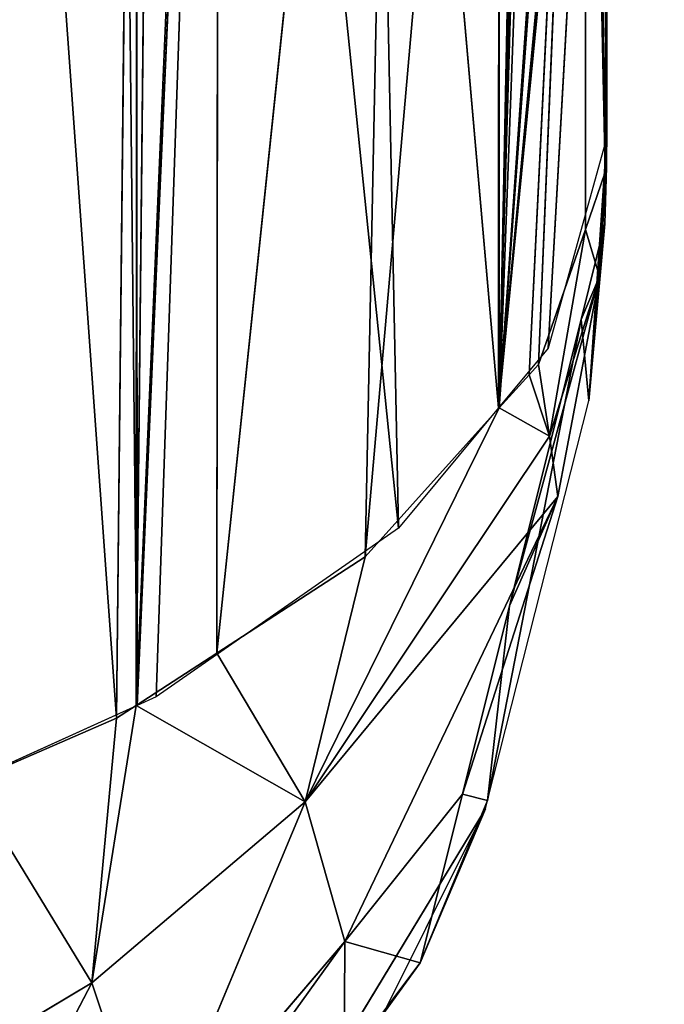
# Model space of a CAD drawing. Units: millimetres. Extents: x -360 to 329, y -2864 to -14.
# Drawn here: x 280 to 291, y -2509 to -2494 of the extents above; entities that cross this region are included whole.
import ezdxf

# ---------------------------------------------------------------- set-up
doc = ezdxf.new("R2010")
doc.units = ezdxf.units.MM
doc.header["$LTSCALE"] = 25.4
doc.layers.get('0').update_dxf_attribs({"true_color": 0xffffff})

# ---------------------------------------------------------------- blocks, each defined once
blk = doc.blocks.new('002306 3D STL.STL')
at = {"color": 168, "true_color": 0x0a0a0d}
for p, q in [((642.627, -2472.662, 390.418), (644.941, -2504.842, 388.688)), ((642.627, -2472.662, 390.418), (644.941, -2504.842, 388.688)), ((645.264, -2504.642, 350.023), (644.941, -2473.658, 349.643)), ((645.264, -2504.642, 350.023), (644.941, -2473.658, 349.643)), ((645.264, -2473.858, 388.308), (644.941, -2504.842, 388.688)), ((645.264, -2473.858, 388.308), (644.941, -2504.842, 388.688)), ((645.25, -2504.642, 388.308), (645.264, -2473.858, 388.308)), ((645.25, -2504.642, 388.308), (645.264, -2473.858, 388.308)), ((645.264, -2504.642, 350.023), (645.25, -2473.858, 350.023)), ((645.264, -2504.642, 350.023), (645.25, -2473.858, 350.023)), ((645.563, -2473.994, 388.069), (645.25, -2504.642, 388.308)), ((645.563, -2473.994, 388.069), (645.25, -2504.642, 388.308)), ((646.535, -2474.67, 386.773), (645.25, -2504.642, 388.308)), ((646.535, -2474.67, 386.773), (645.25, -2504.642, 388.308)), ((646.535, -2474.67, 386.773), (646.512, -2503.822, 386.75)), ((646.535, -2474.67, 386.773), (646.512, -2503.822, 386.75)), ((646.583, -2474.724, 351.668), (645.264, -2504.642, 350.023)), ((646.583, -2474.724, 351.668), (645.264, -2504.642, 350.023)), ((645.563, -2504.506, 350.262), (646.583, -2474.724, 351.668)), ((645.563, -2504.506, 350.262), (646.583, -2474.724, 351.668)), ((649.354, -2501.868, 355.319), (646.583, -2474.724, 351.668)), ((649.354, -2501.868, 355.319), (646.583, -2474.724, 351.668)), ((650.917, -2499.988, 359.076), (648.831, -2476.183, 354.44)), ((650.917, -2499.988, 359.076), (648.831, -2476.183, 354.44)), ((649.354, -2501.868, 355.319), (648.831, -2476.183, 354.44)), ((649.354, -2501.868, 355.319), (648.831, -2476.183, 354.44)), ((649.354, -2476.632, 383.012), (646.512, -2503.822, 386.75)), ((649.354, -2476.632, 383.012), (646.512, -2503.822, 386.75)), ((649.354, -2476.632, 383.012), (648.831, -2502.317, 383.89)), ((649.354, -2476.632, 383.012), (648.831, -2502.317, 383.89)), ((650.917, -2478.512, 379.255), (648.831, -2502.317, 383.89)), ((650.917, -2478.512, 379.255), (648.831, -2502.317, 383.89)), ((650.917, -2478.512, 379.255), (650.931, -2499.988, 379.256)), ((650.917, -2478.512, 379.255), (650.931, -2499.988, 379.256)), ((650.917, -2499.988, 359.076), (650.931, -2478.512, 359.075)), ((650.917, -2499.988, 359.076), (650.931, -2478.512, 359.075)), ((651.466, -2479.104, 360.255), (650.917, -2499.988, 359.076)), ((651.466, -2479.104, 360.255), (650.917, -2499.988, 359.076)), ((651.353, -2479.036, 378.207), (650.931, -2499.988, 379.256)), ((651.353, -2479.036, 378.207), (650.931, -2499.988, 379.256)), ((651.546, -2479.193, 360.431), (650.917, -2499.988, 359.076)), ((651.546, -2479.193, 360.431), (650.917, -2499.988, 359.076)), ((650.931, -2499.988, 379.256), (651.697, -2479.45, 377.38)), ((650.931, -2499.988, 379.256), (651.697, -2479.45, 377.38)), ((652.31, -2481.395, 364.905), (650.917, -2499.988, 359.076)), ((652.31, -2481.395, 364.905), (650.917, -2499.988, 359.076)), ((652.224, -2481.344, 373.527), (650.931, -2499.988, 379.256)), ((652.224, -2481.344, 373.527), (650.931, -2499.988, 379.256)), ((652.279, -2481.54, 373.127), (650.931, -2499.988, 379.256)), ((652.279, -2481.54, 373.127), (650.931, -2499.988, 379.256)), ((652.279, -2481.54, 373.127), (651.4, -2499.469, 378.222)), ((652.279, -2481.54, 373.127), (651.4, -2499.469, 378.222)), ((652.279, -2481.54, 373.127), (651.546, -2499.307, 377.899)), ((652.279, -2481.54, 373.127), (651.546, -2499.307, 377.899)), ((652.279, -2497.195, 373.608), (652.279, -2481.54, 373.127)), ((652.59, -2496.299, 371.787), (652.279, -2481.54, 373.127)), ((652.279, -2497.195, 373.608), (652.279, -2481.54, 373.127)), ((652.59, -2496.299, 371.787), (652.279, -2481.54, 373.127)), ((652.603, -2496.022, 371.221), (652.279, -2481.54, 373.127)), ((652.603, -2496.022, 371.221), (652.279, -2481.54, 373.127)), ((652.59, -2482.201, 366.544), (650.917, -2499.988, 359.076)), ((652.59, -2482.201, 366.544), (650.917, -2499.988, 359.076)), ((652.605, -2482.515, 367.186), (650.917, -2499.988, 359.076)), ((652.605, -2482.515, 367.186), (650.917, -2499.988, 359.076)), ((652.603, -2496.022, 371.221), (652.552, -2482.523, 371.128)), ((652.603, -2496.022, 371.221), (652.552, -2482.523, 371.128)), ((652.615, -2495.75, 370.665), (652.552, -2482.523, 371.128)), ((652.615, -2495.75, 370.665), (652.552, -2482.523, 371.128)), ((652.607, -2482.574, 367.306), (650.917, -2499.988, 359.076)), ((652.607, -2482.574, 367.306), (650.917, -2499.988, 359.076)), ((652.613, -2482.697, 367.558), (650.917, -2499.988, 359.076)), ((652.613, -2482.697, 367.558), (650.917, -2499.988, 359.076)), ((652.613, -2482.697, 367.558), (651.697, -2499.05, 360.951)), ((652.613, -2482.697, 367.558), (651.697, -2499.05, 360.951)), ((652.615, -2482.75, 367.665), (651.697, -2499.05, 360.951)), ((652.615, -2482.75, 367.665), (651.697, -2499.05, 360.951)), ((652.615, -2495.75, 370.665), (652.615, -2482.75, 370.665)), ((652.615, -2495.75, 367.665), (652.615, -2482.75, 367.665)), ((652.615, -2482.75, 367.665), (652.615, -2495.75, 370.665)), ((652.615, -2482.75, 367.665), (652.615, -2495.75, 370.665)), ((652.615, -2495.75, 370.665), (652.615, -2482.75, 370.665)), ((652.615, -2495.75, 367.665), (652.615, -2482.75, 367.665)), ((652.615, -2495.75, 367.665), (651.697, -2499.05, 360.951)), ((652.615, -2495.75, 370.665), (652.33, -2499.876, 365.983)), ((652.33, -2499.876, 365.983), (652.615, -2495.75, 367.665)), ((652.615, -2495.75, 370.665), (652.33, -2499.876, 365.983)), ((652.601, -2496.373, 370.919), (652.615, -2495.75, 370.665)), ((652.601, -2496.373, 370.919), (652.615, -2495.75, 370.665)), ((652.603, -2496.022, 371.221), (652.615, -2495.75, 370.665)), ((652.603, -2496.022, 371.221), (652.615, -2495.75, 370.665)), ((652.615, -2495.75, 367.665), (652.615, -2495.75, 370.665)), ((652.615, -2495.75, 367.665), (652.615, -2495.75, 370.665)), ((652.603, -2496.022, 371.221), (652.501, -2497.933, 372.744)), ((652.603, -2496.022, 371.221), (652.501, -2497.933, 372.744)), ((652.59, -2496.299, 371.787), (652.603, -2496.022, 371.221)), ((652.59, -2496.299, 371.787), (652.603, -2496.022, 371.221)), ((652.603, -2496.022, 371.221), (652.601, -2496.373, 370.919)), ((652.603, -2496.022, 371.221), (652.601, -2496.373, 370.919)), ((652.61, -2496.217, 371.11), (652.603, -2496.022, 371.221)), ((652.61, -2496.217, 371.11), (652.603, -2496.022, 371.221)), ((652.501, -2497.933, 372.744), (652.61, -2496.217, 371.11)), ((652.501, -2497.933, 372.744), (652.61, -2496.217, 371.11)), ((652.61, -2496.217, 371.11), (652.585, -2497.106, 371.219)), ((652.61, -2496.217, 371.11), (652.585, -2497.106, 371.219)), ((652.61, -2496.217, 371.11), (652.601, -2496.373, 370.919)), ((652.61, -2496.217, 371.11), (652.601, -2496.373, 370.919)), ((652.279, -2497.195, 373.608), (652.59, -2496.299, 371.787)), ((652.279, -2497.195, 373.608), (652.59, -2496.299, 371.787)), ((652.601, -2496.373, 370.919), (652.33, -2499.876, 365.983)), ((652.601, -2496.373, 370.919), (652.33, -2499.876, 365.983)), ((652.59, -2496.299, 371.787), (652.501, -2497.933, 372.744)), ((652.59, -2496.299, 371.787), (652.501, -2497.933, 372.744)), ((652.585, -2497.106, 371.219), (652.601, -2496.373, 370.919)), ((652.585, -2497.106, 371.219), (652.601, -2496.373, 370.919)), ((652.21, -2498.604, 371.822), (652.585, -2497.106, 371.219)), ((652.21, -2498.604, 371.822), (652.585, -2497.106, 371.219)), ((652.585, -2497.106, 371.219), (652.33, -2499.876, 365.983)), ((652.585, -2497.106, 371.219), (652.33, -2499.876, 365.983)), ((652.501, -2497.933, 372.744), (652.585, -2497.106, 371.219)), ((652.501, -2497.933, 372.744), (652.585, -2497.106, 371.219)), ((651.546, -2499.307, 377.899), (652.279, -2497.195, 373.608)), ((651.546, -2499.307, 377.899), (652.279, -2497.195, 373.608)), ((652.279, -2497.195, 373.608), (651.717, -2500.429, 377.142)), ((652.279, -2497.195, 373.608), (651.717, -2500.429, 377.142)), ((652.279, -2497.195, 373.608), (652.501, -2497.933, 372.744)), ((652.279, -2497.195, 373.608), (652.501, -2497.933, 372.744)), ((652.501, -2497.933, 372.744), (651.09, -2503.081, 373.623)), ((652.501, -2497.933, 372.744), (651.09, -2503.081, 373.623)), ((651.717, -2500.429, 377.142), (652.501, -2497.933, 372.744)), ((651.717, -2500.429, 377.142), (652.501, -2497.933, 372.744)), ((652.501, -2497.933, 372.744), (651.847, -2501.374, 376.011)), ((652.501, -2497.933, 372.744), (651.847, -2501.374, 376.011)), ((652.501, -2497.933, 372.744), (652.21, -2498.604, 371.822)), ((652.501, -2497.933, 372.744), (652.21, -2498.604, 371.822)), ((652.21, -2498.604, 371.822), (650.747, -2506.13, 363.463)), ((652.21, -2498.604, 371.822), (650.747, -2506.13, 363.463)), ((651.09, -2503.081, 373.623), (652.21, -2498.604, 371.822)), ((651.09, -2503.081, 373.623), (652.21, -2498.604, 371.822)), ((652.21, -2498.604, 371.822), (652.33, -2499.876, 365.983)), ((652.21, -2498.604, 371.822), (652.33, -2499.876, 365.983)), ((651.697, -2499.05, 360.951), (650.917, -2499.988, 359.076)), ((651.4, -2499.469, 378.222), (651.546, -2499.307, 377.899)), ((651.4, -2499.469, 378.222), (651.546, -2499.307, 377.899)), ((651.546, -2499.307, 377.899), (651.717, -2500.429, 377.142)), ((651.546, -2499.307, 377.899), (651.717, -2500.429, 377.142)), ((650.931, -2499.988, 379.256), (651.4, -2499.469, 378.222)), ((650.931, -2499.988, 379.256), (651.4, -2499.469, 378.222)), ((651.4, -2499.469, 378.222), (651.717, -2500.429, 377.142)), ((651.4, -2499.469, 378.222), (651.717, -2500.429, 377.142)), ((650.747, -2506.13, 363.463), (652.33, -2499.876, 365.983)), ((650.931, -2499.988, 379.256), (647.894, -2506.151, 384.866)), ((650.931, -2499.988, 379.256), (647.894, -2506.151, 384.866)), ((648.831, -2502.317, 383.89), (650.931, -2499.988, 379.256)), ((648.831, -2502.317, 383.89), (650.931, -2499.988, 379.256)), ((650.917, -2499.988, 359.076), (649.354, -2501.868, 355.319)), ((650.931, -2499.988, 379.256), (651.717, -2500.429, 377.142)), ((650.931, -2499.988, 379.256), (651.717, -2500.429, 377.142)), ((651.717, -2500.429, 377.142), (647.894, -2506.151, 384.866)), ((651.717, -2500.429, 377.142), (647.894, -2506.151, 384.866)), ((651.717, -2500.429, 377.142), (651.847, -2501.374, 376.011)), ((651.717, -2500.429, 377.142), (651.847, -2501.374, 376.011)), ((647.894, -2506.151, 384.866), (651.847, -2501.374, 376.011)), ((647.894, -2506.151, 384.866), (651.847, -2501.374, 376.011)), ((648.516, -2508.334, 382.505), (651.847, -2501.374, 376.011)), ((648.516, -2508.334, 382.505), (651.847, -2501.374, 376.011)), ((650.353, -2506.029, 374.809), (651.847, -2501.374, 376.011)), ((650.353, -2506.029, 374.809), (651.847, -2501.374, 376.011)), ((651.847, -2501.374, 376.011), (651.09, -2503.081, 373.623)), ((651.847, -2501.374, 376.011), (651.09, -2503.081, 373.623)), ((649.354, -2501.868, 355.319), (645.563, -2504.506, 350.262)), ((646.512, -2503.822, 386.75), (648.831, -2502.317, 383.89)), ((646.512, -2503.822, 386.75), (648.831, -2502.317, 383.89)), ((647.894, -2506.151, 384.866), (648.831, -2502.317, 383.89)), ((647.894, -2506.151, 384.866), (648.831, -2502.317, 383.89)), ((650.353, -2506.029, 374.809), (651.09, -2503.081, 373.623)), ((650.353, -2506.029, 374.809), (651.09, -2503.081, 373.623)), ((651.09, -2503.081, 373.623), (650.747, -2506.13, 363.463)), ((651.09, -2503.081, 373.623), (650.747, -2506.13, 363.463)), ((645.25, -2504.642, 388.308), (646.512, -2503.822, 386.75)), ((645.25, -2504.642, 388.308), (646.512, -2503.822, 386.75)), ((646.512, -2503.822, 386.75), (647.894, -2506.151, 384.866)), ((646.512, -2503.822, 386.75), (647.894, -2506.151, 384.866)), ((645.563, -2504.506, 350.262), (645.264, -2504.642, 350.023)), ((645.264, -2504.642, 350.023), (640.653, -2506.734, 346.334)), ((645.25, -2504.642, 388.308), (644.552, -2508.983, 388.473)), ((645.25, -2504.642, 388.308), (644.552, -2508.983, 388.473)), ((644.941, -2504.842, 388.688), (645.25, -2504.642, 388.308)), ((644.941, -2504.842, 388.688), (645.25, -2504.642, 388.308)), ((645.25, -2504.642, 388.308), (647.894, -2506.151, 384.866)), ((645.25, -2504.642, 388.308), (647.894, -2506.151, 384.866)), ((642.636, -2505.839, 390.419), (644.941, -2504.842, 388.688)), ((642.636, -2505.839, 390.419), (644.941, -2504.842, 388.688)), ((644.941, -2504.842, 388.688), (644.552, -2508.983, 388.473)), ((644.941, -2504.842, 388.688), (644.552, -2508.983, 388.473)), ((642.636, -2505.839, 390.419), (644.552, -2508.983, 388.473)), ((642.636, -2505.839, 390.419), (644.552, -2508.983, 388.473)), ((650.353, -2506.029, 374.809), (648.516, -2508.334, 382.505)), ((650.353, -2506.029, 374.809), (648.516, -2508.334, 382.505)), ((649.693, -2508.667, 375.871), (650.353, -2506.029, 374.809)), ((649.693, -2508.667, 375.871), (650.353, -2506.029, 374.809)), ((650.747, -2506.13, 363.463), (650.353, -2506.029, 374.809)), ((650.747, -2506.13, 363.463), (650.353, -2506.029, 374.809)), ((644.552, -2508.983, 388.473), (647.894, -2506.151, 384.866)), ((644.552, -2508.983, 388.473), (647.894, -2506.151, 384.866)), ((645.516, -2511.845, 385.639), (647.894, -2506.151, 384.866)), ((645.516, -2511.845, 385.639), (647.894, -2506.151, 384.866)), ((650.714, -2506.259, 363.411), (647.417, -2511.696, 376.978)), ((650.714, -2506.259, 363.411), (647.417, -2511.696, 376.978)), ((648.516, -2508.334, 382.505), (647.894, -2506.151, 384.866)), ((648.516, -2508.334, 382.505), (647.894, -2506.151, 384.866)), ((647.915, -2511.873, 361.224), (650.714, -2506.259, 363.411)), ((650.747, -2506.13, 363.463), (649.693, -2508.667, 375.871)), ((650.747, -2506.13, 363.463), (649.693, -2508.667, 375.871)), ((650.714, -2506.259, 363.411), (649.693, -2508.667, 375.871)), ((650.714, -2506.259, 363.411), (649.693, -2508.667, 375.871)), ((650.714, -2506.259, 363.411), (650.747, -2506.13, 363.463)), ((641.524, -2518.045, 384.406), (648.516, -2508.334, 382.505)), ((641.524, -2518.045, 384.406), (648.516, -2508.334, 382.505)), ((648.516, -2508.334, 382.505), (645.516, -2511.845, 385.639)), ((648.516, -2508.334, 382.505), (645.516, -2511.845, 385.639)), ((648.503, -2510.304, 379.889), (648.516, -2508.334, 382.505)), ((648.503, -2510.304, 379.889), (648.516, -2508.334, 382.505)), ((649.693, -2508.667, 375.871), (648.516, -2508.334, 382.505)), ((649.693, -2508.667, 375.871), (648.516, -2508.334, 382.505)), ((647.417, -2511.696, 376.978), (649.693, -2508.667, 375.871)), ((647.417, -2511.696, 376.978), (649.693, -2508.667, 375.871)), ((649.693, -2508.667, 375.871), (648.503, -2510.304, 379.889)), ((649.693, -2508.667, 375.871), (648.503, -2510.304, 379.889)), ((639.951, -2511.721, 391.657), (644.552, -2508.983, 388.473)), ((639.951, -2511.721, 391.657), (644.552, -2508.983, 388.473)), ((641.258, -2515.295, 388.504), (644.552, -2508.983, 388.473)), ((641.258, -2515.295, 388.504), (644.552, -2508.983, 388.473)), ((645.516, -2511.845, 385.639), (644.552, -2508.983, 388.473)), ((645.516, -2511.845, 385.639), (644.552, -2508.983, 388.473))]:
    blk.add_line(p, q, dxfattribs=at)
at = {"color": 0}
mesh = blk.add_polyface(dxfattribs=at)
corners = [(684.945, -2864.25, 384.61), (576.616, -2864.25, 403.711), (684.945, -14.25, 384.61)]
mesh.append_faces([[corners[k] for k in face] for face in [(0, 1, 2)]], dxfattribs={"color": 0})
mesh = blk.add_polyface(dxfattribs=at)
corners = [(684.945, -14.25, 384.61), (576.616, -2864.25, 403.711), (576.616, -14.25, 403.711)]
mesh.append_faces([[corners[k] for k in face] for face in [(0, 1, 2)]], dxfattribs={"color": 0})
mesh = blk.add_polyface(dxfattribs=at)
corners = [(691.891, -2864.25, 424.002), (583.562, -14.25, 443.103), (583.562, -2864.25, 443.103)]
mesh.append_faces([[corners[k] for k in face] for face in [(0, 1, 2)]], dxfattribs={"color": 0})
mesh = blk.add_polyface(dxfattribs=at)
corners = [(691.891, -14.25, 424.002), (583.562, -14.25, 443.103), (691.891, -2864.25, 424.002)]
mesh.append_faces([[corners[k] for k in face] for face in [(0, 1, 2)]], dxfattribs={"color": 0})
at = {"color": 168, "true_color": 0x0a0a0d}
mesh = blk.add_polyface(dxfattribs=at)
corners = [(644.941, -2473.658, 349.643), (640.653, -2506.734, 346.334), (642.707, -2472.692, 347.964)]
mesh.append_faces([[corners[k] for k in face] for face in [(0, 1, 2)]], dxfattribs={"color": 168})
mesh = blk.add_polyface(dxfattribs=at)
corners = [(645.264, -2473.858, 388.308), (642.627, -2472.662, 390.418), (644.941, -2504.842, 388.688)]
mesh.append_faces([[corners[k] for k in face] for face in [(0, 1, 2)]], dxfattribs={"color": 168})
mesh = blk.add_polyface(dxfattribs=at)
corners = [(644.941, -2504.842, 388.688), (642.627, -2472.662, 390.418), (642.636, -2505.839, 390.419)]
mesh.append_faces([[corners[k] for k in face] for face in [(0, 1, 2)]], dxfattribs={"color": 168})
mesh = blk.add_polyface(dxfattribs=at)
corners = [(645.264, -2504.642, 350.023), (640.653, -2506.734, 346.334), (644.941, -2473.658, 349.643)]
mesh.append_faces([[corners[k] for k in face] for face in [(0, 1, 2)]], dxfattribs={"color": 168})
mesh = blk.add_polyface(dxfattribs=at)
corners = [(644.941, -2473.658, 349.643), (645.25, -2473.858, 350.023), (645.264, -2504.642, 350.023)]
mesh.append_faces([[corners[k] for k in face] for face in [(0, 1, 2)]], dxfattribs={"color": 168})
mesh = blk.add_polyface(dxfattribs=at)
corners = [(645.264, -2473.858, 388.308), (644.941, -2504.842, 388.688), (645.25, -2504.642, 388.308)]
mesh.append_faces([[corners[k] for k in face] for face in [(0, 1, 2)]], dxfattribs={"color": 168})
mesh = blk.add_polyface(dxfattribs=at)
corners = [(645.563, -2473.994, 388.069), (645.264, -2473.858, 388.308), (645.25, -2504.642, 388.308)]
mesh.append_faces([[corners[k] for k in face] for face in [(0, 1, 2)]], dxfattribs={"color": 168})
mesh = blk.add_polyface(dxfattribs=at)
corners = [(645.25, -2473.858, 350.023), (646.583, -2474.724, 351.668), (645.264, -2504.642, 350.023)]
mesh.append_faces([[corners[k] for k in face] for face in [(0, 1, 2)]], dxfattribs={"color": 168})
mesh = blk.add_polyface(dxfattribs=at)
corners = [(645.563, -2473.994, 388.069), (645.25, -2504.642, 388.308), (646.535, -2474.67, 386.773)]
mesh.append_faces([[corners[k] for k in face] for face in [(0, 1, 2)]], dxfattribs={"color": 168})
mesh = blk.add_polyface(dxfattribs=at)
corners = [(646.535, -2474.67, 386.773), (645.25, -2504.642, 388.308), (646.512, -2503.822, 386.75)]
mesh.append_faces([[corners[k] for k in face] for face in [(0, 1, 2)]], dxfattribs={"color": 168})
mesh = blk.add_polyface(dxfattribs=at)
corners = [(646.535, -2474.67, 386.773), (646.512, -2503.822, 386.75), (649.354, -2476.632, 383.012)]
mesh.append_faces([[corners[k] for k in face] for face in [(0, 1, 2)]], dxfattribs={"color": 168})
mesh = blk.add_polyface(dxfattribs=at)
corners = [(646.583, -2474.724, 351.668), (645.563, -2504.506, 350.262), (645.264, -2504.642, 350.023)]
mesh.append_faces([[corners[k] for k in face] for face in [(0, 1, 2)]], dxfattribs={"color": 168})
mesh = blk.add_polyface(dxfattribs=at)
corners = [(646.583, -2474.724, 351.668), (649.354, -2501.868, 355.319), (645.563, -2504.506, 350.262)]
mesh.append_faces([[corners[k] for k in face] for face in [(0, 1, 2)]], dxfattribs={"color": 168})
mesh = blk.add_polyface(dxfattribs=at)
corners = [(646.583, -2474.724, 351.668), (648.831, -2476.183, 354.44), (649.354, -2501.868, 355.319)]
mesh.append_faces([[corners[k] for k in face] for face in [(0, 1, 2)]], dxfattribs={"color": 168})
mesh = blk.add_polyface(dxfattribs=at)
corners = [(648.831, -2476.183, 354.44), (650.931, -2478.512, 359.075), (650.917, -2499.988, 359.076)]
mesh.append_faces([[corners[k] for k in face] for face in [(0, 1, 2)]], dxfattribs={"color": 168})
mesh = blk.add_polyface(dxfattribs=at)
corners = [(648.831, -2476.183, 354.44), (650.917, -2499.988, 359.076), (649.354, -2501.868, 355.319)]
mesh.append_faces([[corners[k] for k in face] for face in [(0, 1, 2)]], dxfattribs={"color": 168})
mesh = blk.add_polyface(dxfattribs=at)
corners = [(649.354, -2476.632, 383.012), (646.512, -2503.822, 386.75), (648.831, -2502.317, 383.89)]
mesh.append_faces([[corners[k] for k in face] for face in [(0, 1, 2)]], dxfattribs={"color": 168})
mesh = blk.add_polyface(dxfattribs=at)
corners = [(649.354, -2476.632, 383.012), (648.831, -2502.317, 383.89), (650.917, -2478.512, 379.255)]
mesh.append_faces([[corners[k] for k in face] for face in [(0, 1, 2)]], dxfattribs={"color": 168})
mesh = blk.add_polyface(dxfattribs=at)
corners = [(650.917, -2478.512, 379.255), (648.831, -2502.317, 383.89), (650.931, -2499.988, 379.256)]
mesh.append_faces([[corners[k] for k in face] for face in [(0, 1, 2)]], dxfattribs={"color": 168})
mesh = blk.add_polyface(dxfattribs=at)
corners = [(650.917, -2478.512, 379.255), (650.931, -2499.988, 379.256), (651.353, -2479.036, 378.207)]
mesh.append_faces([[corners[k] for k in face] for face in [(0, 1, 2)]], dxfattribs={"color": 168})
mesh = blk.add_polyface(dxfattribs=at)
corners = [(650.931, -2478.512, 359.075), (651.466, -2479.104, 360.255), (650.917, -2499.988, 359.076)]
mesh.append_faces([[corners[k] for k in face] for face in [(0, 1, 2)]], dxfattribs={"color": 168})
mesh = blk.add_polyface(dxfattribs=at)
corners = [(651.466, -2479.104, 360.255), (651.546, -2479.193, 360.431), (650.917, -2499.988, 359.076)]
mesh.append_faces([[corners[k] for k in face] for face in [(0, 1, 2)]], dxfattribs={"color": 168})
mesh = blk.add_polyface(dxfattribs=at)
corners = [(651.353, -2479.036, 378.207), (650.931, -2499.988, 379.256), (651.697, -2479.45, 377.38)]
mesh.append_faces([[corners[k] for k in face] for face in [(0, 1, 2)]], dxfattribs={"color": 168})
mesh = blk.add_polyface(dxfattribs=at)
corners = [(651.546, -2479.193, 360.431), (652.31, -2481.395, 364.905), (650.917, -2499.988, 359.076)]
mesh.append_faces([[corners[k] for k in face] for face in [(0, 1, 2)]], dxfattribs={"color": 168})
mesh = blk.add_polyface(dxfattribs=at)
corners = [(651.697, -2479.45, 377.38), (650.931, -2499.988, 379.256), (652.224, -2481.344, 373.527)]
mesh.append_faces([[corners[k] for k in face] for face in [(0, 1, 2)]], dxfattribs={"color": 168})
mesh = blk.add_polyface(dxfattribs=at)
corners = [(652.31, -2481.395, 364.905), (652.59, -2482.201, 366.544), (650.917, -2499.988, 359.076)]
mesh.append_faces([[corners[k] for k in face] for face in [(0, 1, 2)]], dxfattribs={"color": 168})
mesh = blk.add_polyface(dxfattribs=at)
corners = [(652.224, -2481.344, 373.527), (650.931, -2499.988, 379.256), (652.279, -2481.54, 373.127)]
mesh.append_faces([[corners[k] for k in face] for face in [(0, 1, 2)]], dxfattribs={"color": 168})
mesh = blk.add_polyface(dxfattribs=at)
corners = [(652.279, -2481.54, 373.127), (650.931, -2499.988, 379.256), (651.4, -2499.469, 378.222)]
mesh.append_faces([[corners[k] for k in face] for face in [(0, 1, 2)]], dxfattribs={"color": 168})
mesh = blk.add_polyface(dxfattribs=at)
corners = [(652.279, -2481.54, 373.127), (651.4, -2499.469, 378.222), (651.546, -2499.307, 377.899)]
mesh.append_faces([[corners[k] for k in face] for face in [(0, 1, 2)]], dxfattribs={"color": 168})
mesh = blk.add_polyface(dxfattribs=at)
corners = [(652.279, -2481.54, 373.127), (651.546, -2499.307, 377.899), (652.279, -2497.195, 373.608)]
mesh.append_faces([[corners[k] for k in face] for face in [(0, 1, 2)]], dxfattribs={"color": 168})
mesh = blk.add_polyface(dxfattribs=at)
corners = [(652.279, -2481.54, 373.127), (652.279, -2497.195, 373.608), (652.59, -2496.299, 371.787)]
mesh.append_faces([[corners[k] for k in face] for face in [(0, 1, 2)]], dxfattribs={"color": 168})
mesh = blk.add_polyface(dxfattribs=at)
corners = [(652.279, -2481.54, 373.127), (652.59, -2496.299, 371.787), (652.603, -2496.022, 371.221)]
mesh.append_faces([[corners[k] for k in face] for face in [(0, 1, 2)]], dxfattribs={"color": 168})
mesh = blk.add_polyface(dxfattribs=at)
corners = [(652.279, -2481.54, 373.127), (652.603, -2496.022, 371.221), (652.552, -2482.523, 371.128)]
mesh.append_faces([[corners[k] for k in face] for face in [(0, 1, 2)]], dxfattribs={"color": 168})
mesh = blk.add_polyface(dxfattribs=at)
corners = [(652.59, -2482.201, 366.544), (652.605, -2482.515, 367.186), (650.917, -2499.988, 359.076)]
mesh.append_faces([[corners[k] for k in face] for face in [(0, 1, 2)]], dxfattribs={"color": 168})
mesh = blk.add_polyface(dxfattribs=at)
corners = [(652.605, -2482.515, 367.186), (652.607, -2482.574, 367.306), (650.917, -2499.988, 359.076)]
mesh.append_faces([[corners[k] for k in face] for face in [(0, 1, 2)]], dxfattribs={"color": 168})
mesh = blk.add_polyface(dxfattribs=at)
corners = [(652.552, -2482.523, 371.128), (652.603, -2496.022, 371.221), (652.615, -2495.75, 370.665)]
mesh.append_faces([[corners[k] for k in face] for face in [(0, 1, 2)]], dxfattribs={"color": 168})
mesh = blk.add_polyface(dxfattribs=at)
corners = [(652.552, -2482.523, 371.128), (652.615, -2495.75, 370.665), (652.615, -2482.75, 370.665)]
mesh.append_faces([[corners[k] for k in face] for face in [(0, 1, 2)]], dxfattribs={"color": 168})
mesh = blk.add_polyface(dxfattribs=at)
corners = [(652.607, -2482.574, 367.306), (652.613, -2482.697, 367.558), (650.917, -2499.988, 359.076)]
mesh.append_faces([[corners[k] for k in face] for face in [(0, 1, 2)]], dxfattribs={"color": 168})
mesh = blk.add_polyface(dxfattribs=at)
corners = [(652.613, -2482.697, 367.558), (651.697, -2499.05, 360.951), (650.917, -2499.988, 359.076)]
mesh.append_faces([[corners[k] for k in face] for face in [(0, 1, 2)]], dxfattribs={"color": 168})
mesh = blk.add_polyface(dxfattribs=at)
corners = [(652.613, -2482.697, 367.558), (652.615, -2482.75, 367.665), (651.697, -2499.05, 360.951)]
mesh.append_faces([[corners[k] for k in face] for face in [(0, 1, 2)]], dxfattribs={"color": 168})
mesh = blk.add_polyface(dxfattribs=at)
corners = [(652.615, -2482.75, 367.665), (652.615, -2495.75, 367.665), (651.697, -2499.05, 360.951)]
mesh.append_faces([[corners[k] for k in face] for face in [(0, 1, 2)]], dxfattribs={"color": 168})
mesh = blk.add_polyface(dxfattribs=at)
corners = [(652.615, -2482.75, 367.665), (652.615, -2495.75, 370.665), (652.615, -2495.75, 367.665)]
mesh.append_faces([[corners[k] for k in face] for face in [(0, 1, 2)]], dxfattribs={"color": 168})
mesh = blk.add_polyface(dxfattribs=at)
corners = [(652.615, -2482.75, 370.665), (652.615, -2495.75, 370.665), (652.615, -2482.75, 367.665)]
mesh.append_faces([[corners[k] for k in face] for face in [(0, 1, 2)]], dxfattribs={"color": 168})
mesh = blk.add_polyface(dxfattribs=at)
corners = [(652.615, -2495.75, 370.665), (652.33, -2499.876, 365.983), (652.615, -2495.75, 367.665)]
mesh.append_faces([[corners[k] for k in face] for face in [(0, 1, 2)]], dxfattribs={"color": 168})
mesh = blk.add_polyface(dxfattribs=at)
corners = [(652.615, -2495.75, 370.665), (652.601, -2496.373, 370.919), (652.33, -2499.876, 365.983)]
mesh.append_faces([[corners[k] for k in face] for face in [(0, 1, 2)]], dxfattribs={"color": 168})
mesh = blk.add_polyface(dxfattribs=at)
corners = [(652.615, -2495.75, 370.665), (652.603, -2496.022, 371.221), (652.601, -2496.373, 370.919)]
mesh.append_faces([[corners[k] for k in face] for face in [(0, 1, 2)]], dxfattribs={"color": 168})
mesh = blk.add_polyface(dxfattribs=at)
corners = [(652.603, -2496.022, 371.221), (652.501, -2497.933, 372.744), (652.61, -2496.217, 371.11)]
mesh.append_faces([[corners[k] for k in face] for face in [(0, 1, 2)]], dxfattribs={"color": 168})
mesh = blk.add_polyface(dxfattribs=at)
corners = [(652.603, -2496.022, 371.221), (652.59, -2496.299, 371.787), (652.501, -2497.933, 372.744)]
mesh.append_faces([[corners[k] for k in face] for face in [(0, 1, 2)]], dxfattribs={"color": 168})
mesh = blk.add_polyface(dxfattribs=at)
corners = [(652.603, -2496.022, 371.221), (652.61, -2496.217, 371.11), (652.601, -2496.373, 370.919)]
mesh.append_faces([[corners[k] for k in face] for face in [(0, 1, 2)]], dxfattribs={"color": 168})
mesh = blk.add_polyface(dxfattribs=at)
corners = [(652.61, -2496.217, 371.11), (652.501, -2497.933, 372.744), (652.585, -2497.106, 371.219)]
mesh.append_faces([[corners[k] for k in face] for face in [(0, 1, 2)]], dxfattribs={"color": 168})
mesh = blk.add_polyface(dxfattribs=at)
corners = [(652.61, -2496.217, 371.11), (652.585, -2497.106, 371.219), (652.601, -2496.373, 370.919)]
mesh.append_faces([[corners[k] for k in face] for face in [(0, 1, 2)]], dxfattribs={"color": 168})
mesh = blk.add_polyface(dxfattribs=at)
corners = [(652.59, -2496.299, 371.787), (652.279, -2497.195, 373.608), (652.501, -2497.933, 372.744)]
mesh.append_faces([[corners[k] for k in face] for face in [(0, 1, 2)]], dxfattribs={"color": 168})
mesh = blk.add_polyface(dxfattribs=at)
corners = [(652.601, -2496.373, 370.919), (652.585, -2497.106, 371.219), (652.33, -2499.876, 365.983)]
mesh.append_faces([[corners[k] for k in face] for face in [(0, 1, 2)]], dxfattribs={"color": 168})
mesh = blk.add_polyface(dxfattribs=at)
corners = [(652.585, -2497.106, 371.219), (652.501, -2497.933, 372.744), (652.21, -2498.604, 371.822)]
mesh.append_faces([[corners[k] for k in face] for face in [(0, 1, 2)]], dxfattribs={"color": 168})
mesh = blk.add_polyface(dxfattribs=at)
corners = [(652.585, -2497.106, 371.219), (652.21, -2498.604, 371.822), (652.33, -2499.876, 365.983)]
mesh.append_faces([[corners[k] for k in face] for face in [(0, 1, 2)]], dxfattribs={"color": 168})
mesh = blk.add_polyface(dxfattribs=at)
corners = [(652.279, -2497.195, 373.608), (651.546, -2499.307, 377.899), (651.717, -2500.429, 377.142)]
mesh.append_faces([[corners[k] for k in face] for face in [(0, 1, 2)]], dxfattribs={"color": 168})
mesh = blk.add_polyface(dxfattribs=at)
corners = [(652.279, -2497.195, 373.608), (651.717, -2500.429, 377.142), (652.501, -2497.933, 372.744)]
mesh.append_faces([[corners[k] for k in face] for face in [(0, 1, 2)]], dxfattribs={"color": 168})
mesh = blk.add_polyface(dxfattribs=at)
corners = [(652.501, -2497.933, 372.744), (651.09, -2503.081, 373.623), (652.21, -2498.604, 371.822)]
mesh.append_faces([[corners[k] for k in face] for face in [(0, 1, 2)]], dxfattribs={"color": 168})
mesh = blk.add_polyface(dxfattribs=at)
corners = [(652.501, -2497.933, 372.744), (651.847, -2501.374, 376.011), (651.09, -2503.081, 373.623)]
mesh.append_faces([[corners[k] for k in face] for face in [(0, 1, 2)]], dxfattribs={"color": 168})
mesh = blk.add_polyface(dxfattribs=at)
corners = [(652.501, -2497.933, 372.744), (651.717, -2500.429, 377.142), (651.847, -2501.374, 376.011)]
mesh.append_faces([[corners[k] for k in face] for face in [(0, 1, 2)]], dxfattribs={"color": 168})
mesh = blk.add_polyface(dxfattribs=at)
corners = [(652.21, -2498.604, 371.822), (650.747, -2506.13, 363.463), (652.33, -2499.876, 365.983)]
mesh.append_faces([[corners[k] for k in face] for face in [(0, 1, 2)]], dxfattribs={"color": 168})
mesh = blk.add_polyface(dxfattribs=at)
corners = [(652.21, -2498.604, 371.822), (651.09, -2503.081, 373.623), (650.747, -2506.13, 363.463)]
mesh.append_faces([[corners[k] for k in face] for face in [(0, 1, 2)]], dxfattribs={"color": 168})
mesh = blk.add_polyface(dxfattribs=at)
corners = [(651.546, -2499.307, 377.899), (651.4, -2499.469, 378.222), (651.717, -2500.429, 377.142)]
mesh.append_faces([[corners[k] for k in face] for face in [(0, 1, 2)]], dxfattribs={"color": 168})
mesh = blk.add_polyface(dxfattribs=at)
corners = [(651.4, -2499.469, 378.222), (650.931, -2499.988, 379.256), (651.717, -2500.429, 377.142)]
mesh.append_faces([[corners[k] for k in face] for face in [(0, 1, 2)]], dxfattribs={"color": 168})
mesh = blk.add_polyface(dxfattribs=at)
corners = [(650.931, -2499.988, 379.256), (647.894, -2506.151, 384.866), (651.717, -2500.429, 377.142)]
mesh.append_faces([[corners[k] for k in face] for face in [(0, 1, 2)]], dxfattribs={"color": 168})
mesh = blk.add_polyface(dxfattribs=at)
corners = [(650.931, -2499.988, 379.256), (648.831, -2502.317, 383.89), (647.894, -2506.151, 384.866)]
mesh.append_faces([[corners[k] for k in face] for face in [(0, 1, 2)]], dxfattribs={"color": 168})
mesh = blk.add_polyface(dxfattribs=at)
corners = [(651.717, -2500.429, 377.142), (647.894, -2506.151, 384.866), (651.847, -2501.374, 376.011)]
mesh.append_faces([[corners[k] for k in face] for face in [(0, 1, 2)]], dxfattribs={"color": 168})
mesh = blk.add_polyface(dxfattribs=at)
corners = [(651.847, -2501.374, 376.011), (647.894, -2506.151, 384.866), (648.516, -2508.334, 382.505)]
mesh.append_faces([[corners[k] for k in face] for face in [(0, 1, 2)]], dxfattribs={"color": 168})
mesh = blk.add_polyface(dxfattribs=at)
corners = [(651.847, -2501.374, 376.011), (648.516, -2508.334, 382.505), (650.353, -2506.029, 374.809)]
mesh.append_faces([[corners[k] for k in face] for face in [(0, 1, 2)]], dxfattribs={"color": 168})
mesh = blk.add_polyface(dxfattribs=at)
corners = [(651.847, -2501.374, 376.011), (650.353, -2506.029, 374.809), (651.09, -2503.081, 373.623)]
mesh.append_faces([[corners[k] for k in face] for face in [(0, 1, 2)]], dxfattribs={"color": 168})
mesh = blk.add_polyface(dxfattribs=at)
corners = [(648.831, -2502.317, 383.89), (646.512, -2503.822, 386.75), (647.894, -2506.151, 384.866)]
mesh.append_faces([[corners[k] for k in face] for face in [(0, 1, 2)]], dxfattribs={"color": 168})
mesh = blk.add_polyface(dxfattribs=at)
corners = [(651.09, -2503.081, 373.623), (650.353, -2506.029, 374.809), (650.747, -2506.13, 363.463)]
mesh.append_faces([[corners[k] for k in face] for face in [(0, 1, 2)]], dxfattribs={"color": 168})
mesh = blk.add_polyface(dxfattribs=at)
corners = [(646.512, -2503.822, 386.75), (645.25, -2504.642, 388.308), (647.894, -2506.151, 384.866)]
mesh.append_faces([[corners[k] for k in face] for face in [(0, 1, 2)]], dxfattribs={"color": 168})
mesh = blk.add_polyface(dxfattribs=at)
corners = [(645.25, -2504.642, 388.308), (644.552, -2508.983, 388.473), (647.894, -2506.151, 384.866)]
mesh.append_faces([[corners[k] for k in face] for face in [(0, 1, 2)]], dxfattribs={"color": 168})
mesh = blk.add_polyface(dxfattribs=at)
corners = [(645.25, -2504.642, 388.308), (644.941, -2504.842, 388.688), (644.552, -2508.983, 388.473)]
mesh.append_faces([[corners[k] for k in face] for face in [(0, 1, 2)]], dxfattribs={"color": 168})
mesh = blk.add_polyface(dxfattribs=at)
corners = [(644.941, -2504.842, 388.688), (642.636, -2505.839, 390.419), (644.552, -2508.983, 388.473)]
mesh.append_faces([[corners[k] for k in face] for face in [(0, 1, 2)]], dxfattribs={"color": 168})
mesh = blk.add_polyface(dxfattribs=at)
corners = [(644.552, -2508.983, 388.473), (642.636, -2505.839, 390.419), (639.951, -2511.721, 391.657)]
mesh.append_faces([[corners[k] for k in face] for face in [(0, 1, 2)]], dxfattribs={"color": 168})
mesh = blk.add_polyface(dxfattribs=at)
corners = [(650.353, -2506.029, 374.809), (648.516, -2508.334, 382.505), (649.693, -2508.667, 375.871)]
mesh.append_faces([[corners[k] for k in face] for face in [(0, 1, 2)]], dxfattribs={"color": 168})
mesh = blk.add_polyface(dxfattribs=at)
corners = [(650.353, -2506.029, 374.809), (649.693, -2508.667, 375.871), (650.747, -2506.13, 363.463)]
mesh.append_faces([[corners[k] for k in face] for face in [(0, 1, 2)]], dxfattribs={"color": 168})
mesh = blk.add_polyface(dxfattribs=at)
corners = [(647.894, -2506.151, 384.866), (644.552, -2508.983, 388.473), (645.516, -2511.845, 385.639)]
mesh.append_faces([[corners[k] for k in face] for face in [(0, 1, 2)]], dxfattribs={"color": 168})
mesh = blk.add_polyface(dxfattribs=at)
corners = [(647.894, -2506.151, 384.866), (645.516, -2511.845, 385.639), (648.516, -2508.334, 382.505)]
mesh.append_faces([[corners[k] for k in face] for face in [(0, 1, 2)]], dxfattribs={"color": 168})
mesh = blk.add_polyface(dxfattribs=at)
corners = [(650.714, -2506.259, 363.411), (647.417, -2511.696, 376.978), (647.915, -2511.873, 361.224)]
mesh.append_faces([[corners[k] for k in face] for face in [(0, 1, 2)]], dxfattribs={"color": 168})
mesh = blk.add_polyface(dxfattribs=at)
corners = [(650.714, -2506.259, 363.411), (649.693, -2508.667, 375.871), (647.417, -2511.696, 376.978)]
mesh.append_faces([[corners[k] for k in face] for face in [(0, 1, 2)]], dxfattribs={"color": 168})
mesh = blk.add_polyface(dxfattribs=at)
corners = [(650.747, -2506.13, 363.463), (649.693, -2508.667, 375.871), (650.714, -2506.259, 363.411)]
mesh.append_faces([[corners[k] for k in face] for face in [(0, 1, 2)]], dxfattribs={"color": 168})
mesh = blk.add_polyface(dxfattribs=at)
corners = [(648.516, -2508.334, 382.505), (645.516, -2511.845, 385.639), (641.524, -2518.045, 384.406)]
mesh.append_faces([[corners[k] for k in face] for face in [(0, 1, 2)]], dxfattribs={"color": 168})
mesh = blk.add_polyface(dxfattribs=at)
corners = [(648.516, -2508.334, 382.505), (641.524, -2518.045, 384.406), (648.503, -2510.304, 379.889)]
mesh.append_faces([[corners[k] for k in face] for face in [(0, 1, 2)]], dxfattribs={"color": 168})
mesh = blk.add_polyface(dxfattribs=at)
corners = [(648.516, -2508.334, 382.505), (648.503, -2510.304, 379.889), (649.693, -2508.667, 375.871)]
mesh.append_faces([[corners[k] for k in face] for face in [(0, 1, 2)]], dxfattribs={"color": 168})
mesh = blk.add_polyface(dxfattribs=at)
corners = [(649.693, -2508.667, 375.871), (648.503, -2510.304, 379.889), (647.417, -2511.696, 376.978)]
mesh.append_faces([[corners[k] for k in face] for face in [(0, 1, 2)]], dxfattribs={"color": 168})
mesh = blk.add_polyface(dxfattribs=at)
corners = [(644.552, -2508.983, 388.473), (639.951, -2511.721, 391.657), (641.258, -2515.295, 388.504)]
mesh.append_faces([[corners[k] for k in face] for face in [(0, 1, 2)]], dxfattribs={"color": 168})
mesh = blk.add_polyface(dxfattribs=at)
corners = [(644.552, -2508.983, 388.473), (641.258, -2515.295, 388.504), (645.516, -2511.845, 385.639)]
mesh.append_faces([[corners[k] for k in face] for face in [(0, 1, 2)]], dxfattribs={"color": 168})

msp = doc.modelspace()

# ---------------------------------------------------------------- block references
at = {"color": 254, "true_color": 0xcfd0cf}
msp.add_blockref('002306 3D STL.STL', (-363, 0), dxfattribs=at)

doc.saveas('drawing.dxf')
